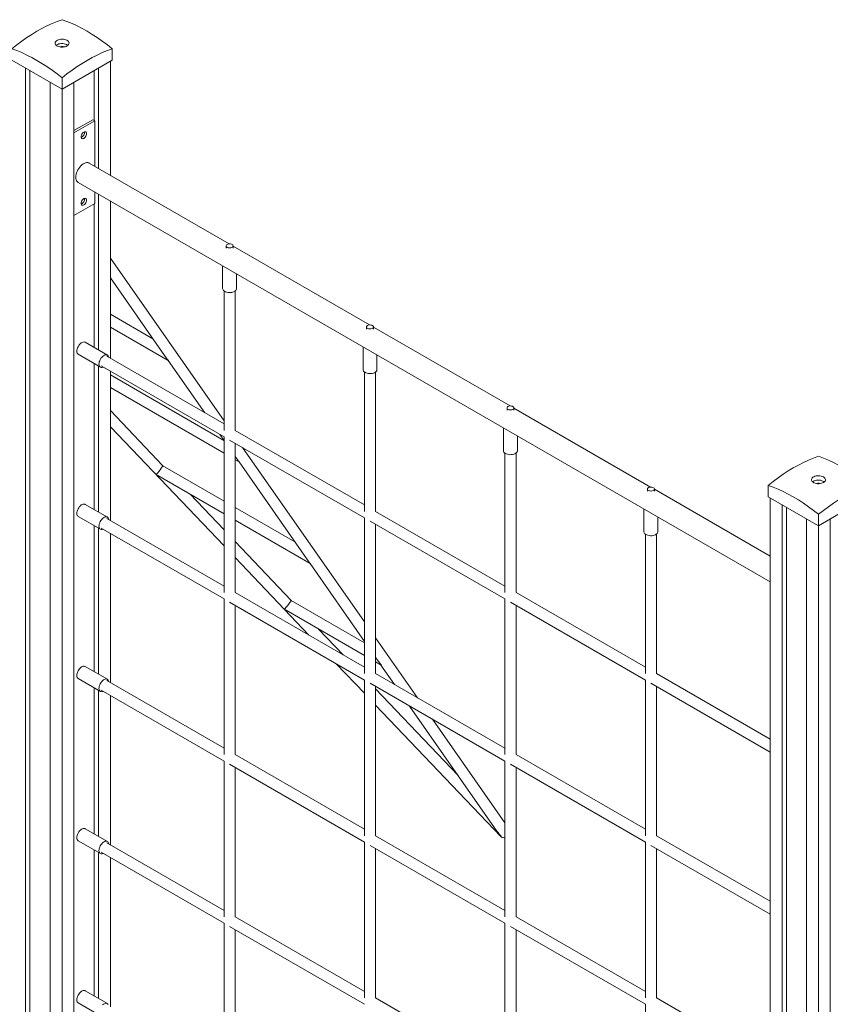
# Model space of a CAD drawing. Units: millimetres. Extents: x 15572 to 37904, y 8904 to 21756.
# Drawn here: x 33343 to 34506, y 14103 to 15516 of the extents above; entities that cross this region are included whole.
import ezdxf

# ---------------------------------------------------------------- set-up
doc = ezdxf.new("R2010")
doc.units = ezdxf.units.MM
doc.layers.add('AXONOMETRIC', color=7, linetype='Continuous')
doc.layers.add('TIPTAP_DIM', color=9, linetype='Continuous')

# ---------------------------------------------------------------- blocks, each defined once
blk = doc.blocks.new('RS121_axonometric')
at = {"layer": 'AXONOMETRIC', "linetype": 'Continuous', "lineweight": 15}
for p, q in [((-1013.3, 2381.3), (-1013.3, 2365)), ((-1157.5, 2365), (-1085.4, 2323.4)), ((-1085.4, 2323.4), (-1013.3, 2365)), ((-1016.1, 2363.4), (-1016.1, 2199.8)), ((-1137.7, 2353.6), (-1137.7, 656.8)), ((-1131.4, 2349.9), (-1131.4, 660.5)), ((-1039.4, 2349.9), (-1039.4, 2278.5)), ((-1033.1, 2353.6), (-1033.1, 2209.6)), ((-1102.4, 2333.2), (-1102.4, 636.4)), ((-1085.4, 2339.7), (-1085.4, 2323.4)), ((-1068.4, 2333.2), (-1068.4, 636.4)), ((-1085.4, 2323.4), (-1085.4, 626.6)), ((-1041.2, 2279.5), (-1068.4, 2263.8)), ((-1038.4, 2277.8), (-1068.4, 2260.5)), ((-1038.4, 2277.8), (-1041.2, 2279.5)), ((-1038.4, 2212.6), (-1038.4, 2277.8)), ((-845.5, 2101.3), (-1046.3, 2217.2)), ((-1062.3, 2189.5), (-69.3, 1616.2)), ((-1038.4, 2159.4), (-1038.4, 2175.7)), ((-1033.1, 2172.6), (-1033.1, 1949.1)), ((-1016.1, 2162.8), (-1016.1, 1937)), ((-1068.4, 2142.1), (-1038.4, 2159.4)), ((-1039.4, 2158.8), (-1039.4, 1952.8)), ((-850, 2098.4), (-850, 2095.2)), ((-840, 2095.2), (-840, 2098.4)), ((-644, 1985), (-840, 2098.1)), ((-853, 1847.1), (-1016.1, 2080.5)), ((-855, 2069.8), (-855, 2037.2)), ((-1016.1, 2052.6), (-935, 1936.5)), ((-835, 2037.2), (-835, 2058.3)), ((-853, 2033.7), (-853, 1833.6)), ((-837, 1833.6), (-837, 2033.7)), ((-954.9, 1964.9), (-1016.1, 2000.3)), ((-1016.1, 1981.8), (-933.1, 1933.9)), ((-648.5, 1982.1), (-648.5, 1978.9)), ((-638.5, 1978.9), (-638.5, 1982.1)), ((-442.5, 1868.6), (-638.5, 1981.8)), ((-1020.3, 1941.7), (-1052.1, 1960.1)), ((-653.5, 1953.5), (-653.5, 1920.8)), ((-1062.1, 1942.8), (-1030.3, 1924.4)), ((-853, 1842.8), (-1021.3, 1940)), ((-633.5, 1920.8), (-633.5, 1941.9)), ((-1039.4, 1929.7), (-1039.4, 1720.1)), ((-1033.1, 1926), (-1033.1, 1716.4)), ((-1029.3, 1926.1), (-853, 1824.3)), ((-933.2, 1934), (-880.7, 1858.8)), ((-1016.1, 1918.5), (-1016.1, 1704.3)), ((-853.1, 1819.2), (-1016.1, 1913.3)), ((-651.5, 1917.4), (-651.5, 1717.2)), ((-635.5, 1717.2), (-635.5, 1917.4)), ((-1016.1, 1894.9), (-853, 1800.7)), ((-446.9, 1865.7), (-446.9, 1862.6)), ((-436.9, 1862.6), (-436.9, 1865.7)), ((-241, 1752.3), (-436.9, 1865.4)), ((-940.6, 1782.8), (-1016.1, 1862)), ((-1016.1, 1838.9), (-853, 1667.7)), ((-451.9, 1837.1), (-451.9, 1804.5)), ((-859.1, 1827.9), (-853, 1819.1)), ((-853, 1824.3), (-853, 1600.9)), ((-651.5, 1726.5), (-837, 1833.6)), ((-431.9, 1804.5), (-431.9, 1825.6)), ((-845, 1819.7), (-651.5, 1708)), ((-837, 1600.9), (-837, 1815.1)), ((-651.5, 1558.7), (-826.4, 1809)), ((-837, 1796.2), (-833.2, 1790.8)), ((-449.9, 1801), (-449.9, 1600.9)), ((-433.9, 1600.9), (-433.9, 1801)), ((-853, 1732.2), (-940.6, 1782.8)), ((-837, 1791.5), (-831.3, 1788.2)), ((-831.4, 1788.2), (-731.3, 1645)), ((-948, 1768.6), (-853, 1713.8)), ((-72.1, 1754.7), (-72.1, 1738.4)), ((-853, 1690.9), (-901.5, 1741.8)), ((-245.4, 1749.4), (-245.4, 1746.2)), ((-235.4, 1746.2), (-235.4, 1749.4)), ((-69.3, 1653.2), (-235.4, 1749.1)), ((-72.1, 1738.4), (0, 1696.8)), ((0, 1696.8), (72.1, 1738.4)), ((-1020.3, 1709), (-1052.1, 1727.4)), ((-69.3, 1736.8), (-69.3, 40)), ((-52.3, 1727), (-52.3, 30.2)), ((-1062.1, 1710.1), (-1030.3, 1691.7)), ((-751.2, 1673.5), (-837, 1723)), ((-449.9, 1610.1), (-635.5, 1717.2)), ((-250.4, 1720.8), (-250.4, 1688.2)), ((-46, 1723.3), (-46, 33.9)), ((0, 1713.1), (0, 1696.8)), ((-1039.4, 1697), (-1039.4, 1487.3)), ((-853, 1610.1), (-1021.3, 1707.3)), ((-837, 1704.5), (-729.4, 1642.4)), ((-651.5, 1708), (-651.5, 1484.5)), ((-643.5, 1703.4), (-449.9, 1591.7)), ((-635.5, 1484.5), (-635.5, 1698.8)), ((-230.4, 1688.2), (-230.4, 1709.2)), ((-17, 1706.6), (-17, 9.8)), ((0, 1696.8), (0, 0)), ((17, 1706.6), (17, 9.8)), ((-1033.1, 1693.3), (-1033.1, 1483.7)), ((-1029.3, 1693.4), (-853, 1591.6)), ((-1016.1, 1685.8), (-1016.1, 1471.6)), ((-248.4, 1684.7), (-248.4, 1484.6)), ((-232.4, 1484.6), (-232.4, 1684.7)), ((-756.5, 1589.6), (-837, 1674.1)), ((-837, 1650.9), (-731.1, 1539.7)), ((-729.6, 1642.5), (-651.5, 1530.7)), ((-651.5, 1493.8), (-837, 1600.9)), ((-248.4, 1493.8), (-433.9, 1600.9)), ((-853, 1591.6), (-853, 1368.2)), ((-845, 1587), (-651.5, 1475.3)), ((-651.5, 1528.9), (-756.5, 1589.6)), ((-449.9, 1591.7), (-449.9, 1368.2)), ((-441.9, 1587.1), (-248.4, 1475.3)), ((-837, 1368.2), (-837, 1582.4)), ((-763.9, 1575.4), (-651.5, 1510.5)), ((-433.9, 1368.2), (-433.9, 1582.4)), ((-682, 1511.4), (-717.4, 1548.5)), ((-575.5, 1449.9), (-635.5, 1535.8)), ((-692, 1498.7), (-651.5, 1456.2)), ((-635.5, 1507.8), (-629.5, 1499.3)), ((-635.5, 1501.2), (-627.6, 1496.7)), ((-1020.3, 1476.3), (-1052.1, 1494.7)), ((-449.9, 1377.4), (-635.5, 1484.5)), ((-627.8, 1496.8), (-608.2, 1468.8)), ((-69.3, 1390.4), (-232.4, 1484.6)), ((-1062.1, 1477.3), (-1030.3, 1459)), ((-853, 1377.4), (-1021.3, 1474.6)), ((-651.5, 1475.3), (-651.5, 1251.8)), ((-643.5, 1470.7), (-449.9, 1359)), ((-248.4, 1475.3), (-248.4, 1251.9)), ((-240.4, 1470.7), (-69.3, 1371.9)), ((-1039.4, 1464.2), (-1039.4, 1254.6)), ((-1033.1, 1460.6), (-1033.1, 1251)), ((-1029.3, 1460.7), (-853, 1358.9)), ((-635.5, 1251.8), (-635.5, 1466.1)), ((-516.9, 1338.1), (-635.5, 1462.6)), ((-232.4, 1251.9), (-232.4, 1466.1)), ((-1016.1, 1453.1), (-1016.1, 1238.8)), ((-635.5, 1439.4), (-455.7, 1250.7)), ((-586.6, 1437.8), (-461.3, 1258.6)), ((-449.9, 1270.2), (-553.8, 1418.9)), ((-853, 1358.9), (-853, 1135.4)), ((-651.5, 1261.1), (-837, 1368.2)), ((-449.9, 1359), (-449.9, 1135.5)), ((-248.4, 1261.1), (-433.9, 1368.2)), ((-845, 1354.3), (-651.5, 1242.6)), ((-837, 1135.4), (-837, 1349.7)), ((-441.9, 1354.3), (-248.4, 1242.6)), ((-433.9, 1135.5), (-433.9, 1349.7)), ((-1020.3, 1243.6), (-1052.1, 1261.9)), ((-1062.1, 1244.6), (-1030.3, 1226.3)), ((-449.9, 1144.7), (-635.5, 1251.8)), ((-69.3, 1157.7), (-232.4, 1251.9)), ((-1039.4, 1231.5), (-1039.4, 1021.9)), ((-853, 1144.7), (-1021.3, 1241.8)), ((-651.5, 1242.6), (-651.5, 1019.1)), ((-643.5, 1238), (-449.9, 1126.2)), ((-635.5, 1019.1), (-635.5, 1233.3)), ((-248.4, 1242.6), (-248.4, 1019.1)), ((-240.4, 1238), (-69.3, 1139.2)), ((-232.4, 1019.1), (-232.4, 1233.4)), ((-1033.1, 1227.9), (-1033.1, 1018.2)), ((-1029.3, 1228), (-853, 1126.2)), ((-1016.1, 1220.4), (-1016.1, 1006.1)), ((-651.5, 1028.3), (-837, 1135.4)), ((-248.4, 1028.4), (-433.9, 1135.5)), ((-853, 1126.2), (-853, 902.7)), ((-845, 1121.6), (-651.5, 1009.9)), ((-837, 902.7), (-837, 1117)), ((-449.9, 1126.2), (-449.9, 902.8)), ((-441.9, 1121.6), (-248.4, 1009.9)), ((-433.9, 902.8), (-433.9, 1117)), ((-1020.3, 1010.9), (-1052.1, 1029.2)), ((-449.9, 912), (-635.5, 1019.1)), ((-69.3, 925), (-232.4, 1019.1)), ((-1062.1, 1011.9), (-1030.3, 993.5)), ((-248.4, 1009.9), (-248.4, 786.4))]:
    blk.add_line(p, q, dxfattribs=at)
at = {"layer": 'AXONOMETRIC', "linetype": 'Continuous', "lineweight": 15, "flags": 128}
for points in [[(-1157.5, 2381.3), (-1150.4, 2386.9), (-1143.2, 2392.2), (-1136, 2397.2), (-1128.7, 2401.9), (-1121.5, 2406.3), (-1114.2, 2410.3), (-1107, 2414), (-1099.7, 2417.3), (-1092.6, 2420.3), (-1085.4, 2423)], [(-1085.4, 2423), (-1078.3, 2420.3), (-1071.1, 2417.3), (-1063.9, 2414), (-1056.6, 2410.3), (-1049.3, 2406.3), (-1042.1, 2401.9), (-1034.8, 2397.2), (-1027.6, 2392.2), (-1020.4, 2386.9), (-1013.3, 2381.3)], [(-1078.3, 2393.4), (-1079.8, 2394.1), (-1081.5, 2394.7), (-1083.3, 2395), (-1085.2, 2395.1), (-1087.1, 2395), (-1088.9, 2394.8), (-1090.6, 2394.3), (-1092.1, 2393.6), (-1093.4, 2392.8), (-1094.4, 2391.9), (-1095.1, 2390.8), (-1095.4, 2389.8), (-1095.3, 2388.7), (-1094.9, 2387.6), (-1094.2, 2386.6), (-1093.1, 2385.7), (-1091.8, 2384.9), (-1090.2, 2384.3), (-1088.5, 2383.8), (-1086.6, 2383.6), (-1084.7, 2383.6), (-1082.8, 2383.8), (-1081, 2384.2), (-1079.4, 2384.7), (-1078, 2385.5), (-1076.9, 2386.3), (-1076, 2387.3), (-1075.5, 2388.4), (-1075.4, 2389.5), (-1075.6, 2390.6), (-1076.2, 2391.6), (-1077.1, 2392.6), (-1078.3, 2393.4)], [(-1077.1, 2386.2), (-1077.7, 2386.6), (-1079, 2387.4), (-1080.6, 2388), (-1082.4, 2388.5), (-1084.2, 2388.7), (-1086.1, 2388.7), (-1088, 2388.5), (-1089.8, 2388.2), (-1091.4, 2387.6), (-1092.8, 2386.8), (-1093.7, 2386.2)], [(-1085.4, 2339.7), (-1092.6, 2345.3), (-1099.7, 2350.6), (-1107, 2355.6), (-1114.2, 2360.3), (-1121.5, 2364.6), (-1128.7, 2368.7), (-1136, 2372.3), (-1143.2, 2375.7), (-1150.4, 2378.7), (-1157.5, 2381.3)], [(-1013.3, 2381.3), (-1020.4, 2378.7), (-1027.6, 2375.7), (-1034.8, 2372.3), (-1042.1, 2368.7), (-1049.3, 2364.6), (-1056.6, 2360.3), (-1063.9, 2355.6), (-1071.1, 2350.6), (-1078.3, 2345.3), (-1085.4, 2339.7)], [(-1050.4, 2259.5), (-1050.5, 2258.2), (-1050.9, 2256.9), (-1051.5, 2255.6), (-1052.4, 2254.5), (-1053.3, 2253.5), (-1054.3, 2252.7), (-1055.3, 2252.3), (-1056.2, 2252.2), (-1057, 2252.5), (-1057.7, 2253), (-1058.1, 2253.9), (-1058.2, 2255), (-1058.1, 2256.2), (-1057.7, 2257.5), (-1057, 2258.8), (-1056.2, 2260), (-1055.3, 2261), (-1054.3, 2261.7), (-1053.3, 2262.1), (-1052.4, 2262.2), (-1051.5, 2262), (-1050.9, 2261.4), (-1050.5, 2260.6), (-1050.4, 2259.5)], [(-1062.3, 2189.5), (-1062.6, 2189.7), (-1063.6, 2190.6), (-1064.5, 2191.8), (-1065.1, 2193.2), (-1065.5, 2194.9), (-1065.6, 2196.8), (-1065.5, 2198.8), (-1065.1, 2200.9), (-1064.5, 2203.1), (-1063.6, 2205.3), (-1062.6, 2207.4), (-1061.4, 2209.5), (-1060, 2211.4), (-1058.4, 2213.1), (-1056.8, 2214.6), (-1055.1, 2215.9), (-1053.5, 2216.8), (-1051.8, 2217.5), (-1050.2, 2217.9), (-1048.6, 2217.9), (-1047.2, 2217.6), (-1046.3, 2217.2)], [(-1050.4, 2163.9), (-1050.5, 2162.7), (-1050.9, 2161.4), (-1051.5, 2160.1), (-1052.4, 2158.9), (-1053.3, 2157.9), (-1054.3, 2157.2), (-1055.3, 2156.8), (-1056.2, 2156.7), (-1057, 2156.9), (-1057.7, 2157.5), (-1058.1, 2158.4), (-1058.2, 2159.4), (-1058.1, 2160.7), (-1057.7, 2162), (-1057, 2163.3), (-1056.2, 2164.5), (-1055.3, 2165.4), (-1054.3, 2166.2), (-1053.3, 2166.6), (-1052.4, 2166.7), (-1051.5, 2166.4), (-1050.9, 2165.9), (-1050.5, 2165), (-1050.4, 2163.9)], [(-848.5, 2100.5), (-849.4, 2099.8), (-849.9, 2099.1), (-850, 2098.3), (-849.8, 2097.6), (-849.2, 2096.8), (-848.3, 2096.2), (-847.1, 2095.8), (-845.8, 2095.6), (-844.5, 2095.6), (-843.2, 2095.7), (-842, 2096.1), (-841, 2096.7), (-840.3, 2097.4), (-840, 2098.1), (-840.1, 2098.9), (-840.5, 2099.7), (-841.2, 2100.3), (-842.3, 2100.8), (-843.5, 2101.2), (-844.8, 2101.3), (-846.2, 2101.2), (-847.4, 2100.9), (-848.5, 2100.5)], [(-855, 2037.2), (-854.9, 2036.2), (-854.4, 2035.2), (-853.5, 2034.2), (-852.4, 2033.3), (-851, 2032.6), (-849.4, 2032), (-847.6, 2031.6), (-845.7, 2031.4), (-843.8, 2031.5), (-841.9, 2031.7), (-840.2, 2032.1), (-838.6, 2032.7), (-837.3, 2033.5), (-836.2, 2034.4), (-835.5, 2035.4), (-835.1, 2036.5), (-835, 2037.2)], [(-647, 1984.1), (-647.8, 1983.5), (-648.3, 1982.8), (-648.5, 1982), (-648.2, 1981.2), (-647.6, 1980.5), (-646.8, 1979.9), (-645.6, 1979.5), (-644.3, 1979.2), (-643, 1979.2), (-641.6, 1979.4), (-640.4, 1979.8), (-639.5, 1980.3), (-638.8, 1981), (-638.5, 1981.8), (-638.5, 1982.6), (-639, 1983.3), (-639.7, 1984), (-640.7, 1984.5), (-642, 1984.8), (-643.3, 1985), (-644.7, 1984.9), (-645.9, 1984.6), (-647, 1984.1)], [(-1062.1, 1942.8), (-1062.9, 1943.4), (-1063.6, 1944.3), (-1064, 1945.5), (-1064.2, 1947), (-1064.1, 1948.5), (-1063.8, 1950.2), (-1063.2, 1952), (-1062.5, 1953.7), (-1061.5, 1955.3), (-1060.4, 1956.8), (-1059.1, 1958.1), (-1057.8, 1959.2), (-1056.5, 1959.9), (-1055.1, 1960.4), (-1053.9, 1960.6), (-1052.8, 1960.4), (-1052.1, 1960.1)], [(-1026.3, 1924.4), (-1026.6, 1924.3), (-1027.9, 1924), (-1029.1, 1924), (-1030.2, 1924.3), (-1031.1, 1925), (-1031.7, 1926), (-1032.2, 1927.2), (-1032.4, 1928.6), (-1032.3, 1930.2), (-1032, 1931.9), (-1031.4, 1933.6), (-1030.6, 1935.3), (-1029.7, 1937), (-1028.5, 1938.4), (-1027.3, 1939.7), (-1026, 1940.8), (-1024.6, 1941.6), (-1023.3, 1942), (-1022.1, 1942.2), (-1020.9, 1942), (-1020, 1941.5), (-1019.2, 1940.7), (-1018.6, 1939.6), (-1018.3, 1938.3), (-1018.3, 1938.3)], [(-653.5, 1920.8), (-653.3, 1919.9), (-652.8, 1918.8), (-652, 1917.8), (-650.9, 1917), (-649.5, 1916.2), (-647.8, 1915.7), (-646.1, 1915.3), (-644.2, 1915.1), (-642.3, 1915.1), (-640.4, 1915.3), (-638.7, 1915.8), (-637.1, 1916.4), (-635.8, 1917.2), (-634.7, 1918.1), (-633.9, 1919.1), (-633.5, 1920.2), (-633.5, 1920.8)], [(-445.5, 1867.8), (-446.3, 1867.2), (-446.8, 1866.4), (-446.9, 1865.6), (-446.7, 1864.9), (-446.1, 1864.2), (-445.2, 1863.6), (-444.1, 1863.1), (-442.8, 1862.9), (-441.4, 1862.9), (-440.1, 1863.1), (-438.9, 1863.4), (-438, 1864), (-437.3, 1864.7), (-437, 1865.5), (-437, 1866.2), (-437.4, 1867), (-438.2, 1867.6), (-439.2, 1868.2), (-440.4, 1868.5), (-441.8, 1868.6), (-443.1, 1868.6), (-444.4, 1868.3), (-445.5, 1867.8)], [(-451.9, 1804.5), (-451.8, 1803.5), (-451.3, 1802.5), (-450.5, 1801.5), (-449.3, 1800.6), (-447.9, 1799.9), (-446.3, 1799.3), (-444.5, 1798.9), (-442.7, 1798.7), (-440.8, 1798.8), (-438.9, 1799), (-437.1, 1799.4), (-435.6, 1800.1), (-434.2, 1800.8), (-433.2, 1801.7), (-432.4, 1802.7), (-432, 1803.8), (-431.9, 1804.5)], [(-72.1, 1754.7), (-65, 1760.3), (-57.8, 1765.6), (-50.6, 1770.6), (-43.3, 1775.3), (-36.1, 1779.7), (-28.8, 1783.7), (-21.6, 1787.4), (-14.3, 1790.7), (-7.1, 1793.7), (0, 1796.4)], [(0, 1796.4), (7.1, 1793.7), (14.3, 1790.7), (21.6, 1787.4), (28.8, 1783.7), (36.1, 1779.7), (43.3, 1775.3), (50.6, 1770.6), (57.8, 1765.6), (65, 1760.3), (72.1, 1754.7)], [(7.1, 1766.8), (5.6, 1767.5), (3.9, 1768.1), (2.1, 1768.4), (0.2, 1768.5), (-1.7, 1768.4), (-3.5, 1768.2), (-5.2, 1767.7), (-6.7, 1767), (-8, 1766.2), (-9, 1765.3), (-9.7, 1764.2), (-10, 1763.2), (-9.9, 1762.1), (-9.5, 1761), (-8.8, 1760), (-7.7, 1759.1), (-6.4, 1758.3), (-4.8, 1757.7), (-3, 1757.3), (-1.2, 1757), (0.7, 1757), (2.6, 1757.2), (4.4, 1757.6), (6, 1758.1), (7.4, 1758.9), (8.5, 1759.7), (9.4, 1760.7), (9.9, 1761.8), (10, 1762.9), (9.8, 1764), (9.2, 1765), (8.3, 1766), (7.1, 1766.8)], [(-244, 1751.5), (-244.8, 1750.8), (-245.3, 1750.1), (-245.4, 1749.3), (-245.2, 1748.5), (-244.6, 1747.8), (-243.7, 1747.2), (-242.6, 1746.8), (-241.3, 1746.6), (-239.9, 1746.5), (-238.6, 1746.7), (-237.4, 1747.1), (-236.4, 1747.7), (-235.8, 1748.4), (-235.4, 1749.1), (-235.5, 1749.9), (-235.9, 1750.6), (-236.6, 1751.3), (-237.7, 1751.8), (-238.9, 1752.2), (-240.2, 1752.3), (-241.6, 1752.2), (-242.9, 1751.9), (-244, 1751.5)], [(0, 1713.1), (-7.1, 1718.7), (-14.3, 1724), (-21.6, 1729), (-28.8, 1733.7), (-36.1, 1738), (-43.3, 1742.1), (-50.6, 1745.8), (-57.8, 1749.1), (-65, 1752.1), (-72.1, 1754.7)], [(8.3, 1759.6), (7.7, 1760), (6.4, 1760.8), (4.8, 1761.4), (3, 1761.9), (1.2, 1762.1), (-0.7, 1762.1), (-2.6, 1761.9), (-4.4, 1761.6), (-6, 1761), (-7.4, 1760.3), (-8.3, 1759.6)], [(72.1, 1754.7), (65, 1752.1), (57.8, 1749.1), (50.6, 1745.8), (43.3, 1742.1), (36.1, 1738), (28.8, 1733.7), (21.6, 1729), (14.3, 1724), (7.1, 1718.7), (0, 1713.1)], [(-1062.1, 1710.1), (-1062.9, 1710.7), (-1063.6, 1711.6), (-1064, 1712.8), (-1064.2, 1714.2), (-1064.1, 1715.8), (-1063.8, 1717.5), (-1063.2, 1719.3), (-1062.5, 1721), (-1061.5, 1722.6), (-1060.4, 1724.1), (-1059.1, 1725.4), (-1057.8, 1726.5), (-1056.5, 1727.2), (-1055.1, 1727.7), (-1053.9, 1727.8), (-1052.8, 1727.7), (-1052.1, 1727.4)], [(-1026.3, 1691.7), (-1026.6, 1691.6), (-1027.9, 1691.2), (-1029.1, 1691.3), (-1030.2, 1691.6), (-1031.1, 1692.3), (-1031.7, 1693.2), (-1032.2, 1694.5), (-1032.4, 1695.9), (-1032.3, 1697.5), (-1032, 1699.2), (-1031.4, 1700.9), (-1030.6, 1702.6), (-1029.7, 1704.2), (-1028.5, 1705.7), (-1027.3, 1707), (-1026, 1708.1), (-1024.6, 1708.9), (-1023.3, 1709.3), (-1022.1, 1709.5), (-1020.9, 1709.3), (-1020, 1708.8), (-1019.2, 1708), (-1018.6, 1706.9), (-1018.3, 1705.5), (-1018.3, 1705.5)], [(-250.4, 1688.2), (-250.3, 1687.2), (-249.8, 1686.2), (-249, 1685.2), (-247.8, 1684.3), (-246.4, 1683.5), (-244.8, 1683), (-243, 1682.6), (-241.1, 1682.4), (-239.2, 1682.4), (-237.4, 1682.7), (-235.6, 1683.1), (-234, 1683.7), (-232.7, 1684.5), (-231.6, 1685.4), (-230.9, 1686.4), (-230.5, 1687.5), (-230.4, 1688.2)], [(-1062.1, 1477.3), (-1062.9, 1477.9), (-1063.6, 1478.9), (-1064, 1480.1), (-1064.2, 1481.5), (-1064.1, 1483.1), (-1063.8, 1484.8), (-1063.2, 1486.5), (-1062.5, 1488.3), (-1061.5, 1489.9), (-1060.4, 1491.4), (-1059.1, 1492.7), (-1057.8, 1493.7), (-1056.5, 1494.5), (-1055.1, 1495), (-1053.9, 1495.1), (-1052.8, 1494.9), (-1052.1, 1494.7)], [(-1026.3, 1459), (-1026.6, 1458.8), (-1027.9, 1458.5), (-1029.1, 1458.6), (-1030.2, 1458.9), (-1031.1, 1459.6), (-1031.7, 1460.5), (-1032.2, 1461.7), (-1032.4, 1463.2), (-1032.3, 1464.8), (-1032, 1466.4), (-1031.4, 1468.2), (-1030.6, 1469.9), (-1029.7, 1471.5), (-1028.5, 1473), (-1027.3, 1474.3), (-1026, 1475.4), (-1024.6, 1476.1), (-1023.3, 1476.6), (-1022.1, 1476.8), (-1020.9, 1476.6), (-1020, 1476.1), (-1019.2, 1475.2), (-1018.6, 1474.2), (-1018.3, 1472.8), (-1018.3, 1472.8)], [(-1062.1, 1244.6), (-1062.9, 1245.2), (-1063.6, 1246.2), (-1064, 1247.4), (-1064.2, 1248.8), (-1064.1, 1250.4), (-1063.8, 1252.1), (-1063.2, 1253.8), (-1062.5, 1255.5), (-1061.5, 1257.2), (-1060.4, 1258.7), (-1059.1, 1260), (-1057.8, 1261), (-1056.5, 1261.8), (-1055.1, 1262.3), (-1053.9, 1262.4), (-1052.8, 1262.2), (-1052.1, 1261.9)], [(-1026.3, 1226.3), (-1026.6, 1226.1), (-1027.9, 1225.8), (-1029.1, 1225.8), (-1030.2, 1226.2), (-1031.1, 1226.9), (-1031.7, 1227.8), (-1032.2, 1229), (-1032.4, 1230.4), (-1032.3, 1232), (-1032, 1233.7), (-1031.4, 1235.5), (-1030.6, 1237.2), (-1029.7, 1238.8), (-1028.5, 1240.3), (-1027.3, 1241.6), (-1026, 1242.7), (-1024.6, 1243.4), (-1023.3, 1243.9), (-1022.1, 1244), (-1020.9, 1243.9), (-1020, 1243.3), (-1019.2, 1242.5), (-1018.6, 1241.4), (-1018.3, 1240.1), (-1018.3, 1240.1)], [(-454.7, 1250), (-455.7, 1250.7), (-455.7, 1250.7)], [(-1062.1, 1011.9), (-1062.9, 1012.5), (-1063.6, 1013.5), (-1064, 1014.7), (-1064.2, 1016.1), (-1064.1, 1017.7), (-1063.8, 1019.4), (-1063.2, 1021.1), (-1062.5, 1022.8), (-1061.5, 1024.5), (-1060.4, 1026), (-1059.1, 1027.3), (-1057.8, 1028.3), (-1056.5, 1029.1), (-1055.1, 1029.6), (-1053.9, 1029.7), (-1052.8, 1029.5), (-1052.1, 1029.2)], [(-1027.3, 1008.9), (-1026, 1009.9), (-1024.6, 1010.7), (-1023.3, 1011.2), (-1022.1, 1011.3), (-1020.9, 1011.1), (-1020, 1010.6), (-1019.2, 1009.8)]]:
    blk.add_lwpolyline(points, dxfattribs=at)
at = {"layer": 'AXONOMETRIC', "linetype": 'Continuous', "lineweight": 15}
for centre, radius, start, end in [((-1085.4, 2381.1), 3.4, 50.9098, 129.0902), ((-1061, 2261.1), 7.76, 292.5461, 7.4592), ((-1061, 2165.6), 7.76, 292.5461, 7.4592), ((0, 1754.5), 3.4, 50.9112, 129.0888), ((-451, 1256.2), 7.22, 239.3966, 278.5957)]:
    blk.add_arc(centre, radius, start, end, dxfattribs=at)
for centre, major_axis, ratio, start_param, end_param in [((-927.7, 1940), (7.74, -7.1), 0.748049, 4.423607, 4.779055), ((-927.7, 1940), (5.53, 6.03), 0.300423, 3.208258, 3.430375), ((-945.6, 1776.5), (5, 6.35), 0.056853, 3.371894, 6.275), ((-825.9, 1794.3), (7.74, -7.1), 0.748049, 4.423607, 4.779055), ((-825.9, 1794.3), (5.53, 6.03), 0.300423, 3.208258, 3.430375), ((-945.6, 1776.5), (10.1, -7.9), 0.614077, 4.720574, 4.942691), ((-724, 1648.6), (7.74, -7.1), 0.748049, 4.423607, 4.779055), ((-724, 1648.6), (5.53, 6.03), 0.300423, 3.208258, 3.430375), ((-761.5, 1583.2), (5, 6.35), 0.056853, 3.371894, 6.275), ((-761.5, 1583.2), (10.1, -7.9), 0.614077, 4.720574, 4.942691), ((-622.2, 1502.8), (7.74, -7.1), 0.748049, 4.423607, 4.779055), ((-622.2, 1502.8), (5.53, 6.03), 0.300423, 3.208258, 3.430375), ((-449.9, 1256.2), (-19.6, 24), 0.247802, 1.273829, 1.629277)]:
    blk.add_ellipse(centre, major_axis=major_axis, ratio=ratio, start_param=start_param, end_param=end_param, dxfattribs=at)

msp = doc.modelspace()

# ---------------------------------------------------------------- block references
at = {"layer": 'TIPTAP_DIM'}
msp.add_blockref('RS121_axonometric', (34488.7, 13093.3), dxfattribs=at)

doc.saveas('drawing.dxf')
